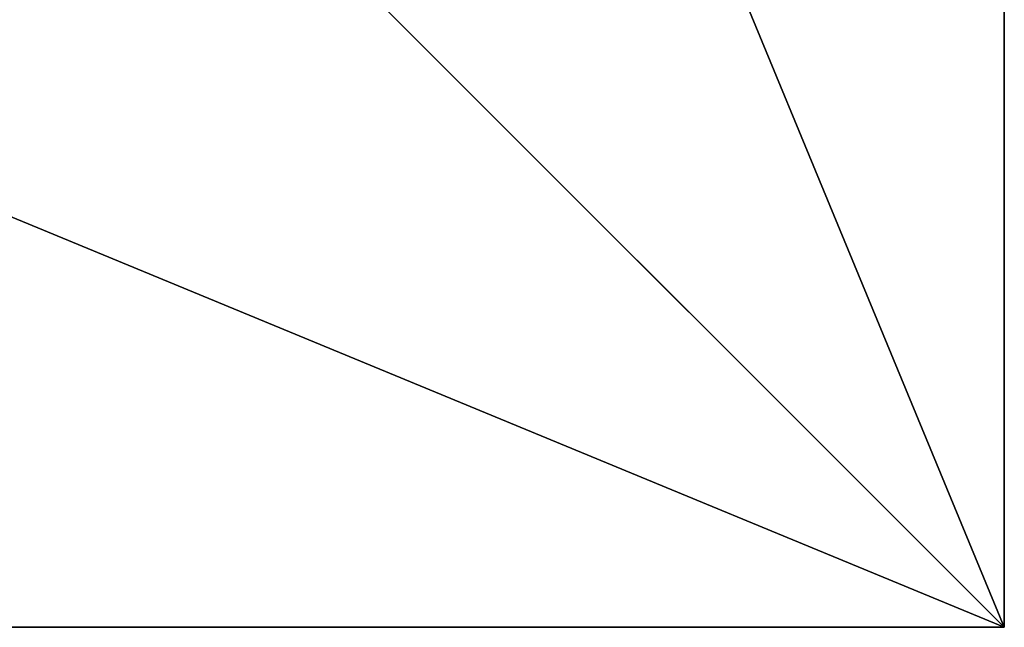
# Model space of a CAD drawing. Units: inches. Extents: x -265 to 668, y -399 to 521.
# Drawn here: x -22 to -6, y -5 to 5 of the extents above; entities that cross this region are included whole.
import ezdxf

# ---------------------------------------------------------------- set-up
doc = ezdxf.new("R2010")
doc.units = ezdxf.units.IN
doc.header["$MEASUREMENT"] = 0
doc.layers.get('0').update_dxf_attribs({"true_color": 0xffffff})

# ---------------------------------------------------------------- blocks, each defined once
blk = doc.blocks.new('Group_94')
at = {"color": 251, "true_color": 0x565656}
for p, q in [((40, 0), (40, 40)), ((40, 0, 23.692), (40, 40, 23.692)), ((40, 0, 23.692), (28.302, 11.698, 35)), ((0, 0), (40, 0)), ((0, 0, 23.692), (40, 0, 23.692)), ((40, 0), (40, 0, 23.692))]:
    blk.add_line(p, q, dxfattribs=at)
mesh = blk.add_polyface(dxfattribs=at)
corners = [(40, 40), (0, 0), (0, 40), (40, 0)]
mesh.append_faces([[corners[k] for k in face] for face in [(0, 1, 2), (1, 0, 3)]], dxfattribs={"vtx0": -1, "color": 251})
mesh = blk.add_polyface(dxfattribs=at)
corners = [(40, 0, 23.692), (28.302, 28.302, 35), (28.302, 11.698, 35), (40, 40, 23.692)]
mesh.append_faces([[corners[k] for k in face] for face in [(0, 1, 2), (1, 0, 3)]], dxfattribs={"vtx0": -1, "color": 251})
mesh = blk.add_polyface(dxfattribs=at)
corners = [(40, 40), (40, 0, 23.692), (40, 0), (40, 40, 23.692)]
mesh.append_faces([[corners[k] for k in face] for face in [(0, 1, 2), (1, 0, 3)]], dxfattribs={"vtx0": -1, "color": 251})
mesh = blk.add_polyface(dxfattribs=at)
corners = [(40, 0, 23.692), (11.698, 11.698, 35), (0, 0, 23.692), (28.302, 11.698, 35)]
mesh.append_faces([[corners[k] for k in face] for face in [(0, 1, 2), (1, 0, 3)]], dxfattribs={"vtx0": -1, "color": 251})
mesh = blk.add_polyface(dxfattribs=at)
corners = [(40, 0, 23.692), (0, 0), (40, 0), (0, 0, 23.692)]
mesh.append_faces([[corners[k] for k in face] for face in [(0, 1, 2), (1, 0, 3)]], dxfattribs={"vtx0": -1, "color": 251})
blk = doc.blocks.new('Grupa_64')
at = {"color": 251, "true_color": 0x565656, "rotation": 180}
blk.add_blockref('Group_94', (40, 314.582, 7.039), dxfattribs=at)
blk = doc.blocks.new('Grupa_59')
blk.add_blockref('Grupa_64', (0, 0))
blk = doc.blocks.new('Grupa_71')
blk.add_blockref('Grupa_59', (-376.765, 317.413, -71.874))
blk = doc.blocks.new('Grupa_106')
blk.add_blockref('Grupa_71', (-46.794, -5))

msp = doc.modelspace()

# ---------------------------------------------------------------- block references
at = {"rotation": 180}
msp.add_blockref('Grupa_106', (-429.383, 622.48), dxfattribs=at)

doc.saveas('drawing.dxf')
